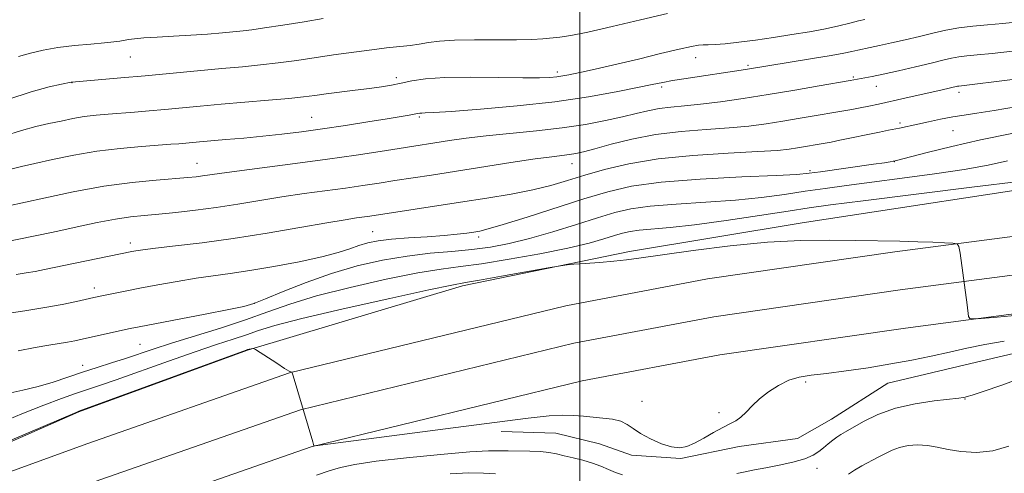
# Model space of a CAD drawing. Extents: x 2072300 to 2075200, y 304800 to 307700.
# Drawn here: x 2074374 to 2074595, y 305132 to 305234 of the extents above; entities that cross this region are included whole.
import ezdxf

# ---------------------------------------------------------------- set-up
doc = ezdxf.new("R2010")
doc.units = 0
doc.header["$MEASUREMENT"] = 0
for name, color, linetype, lineweight in [('BREAKLINE DTM HARD', 7, 'Continuous', 0), ('CONTOUR INDEX', 41, 'Continuous', 13), ('CONTOUR INTERMEDIATE', 44, 'Continuous', 0), ('GRID LINE', 7, 'Continuous', 0), ('RAILROAD CENTERLINE', 6, 'Continuous', 0), ('SPOT ELEVATION DTM', 2, 'Continuous', 13)]:
    doc.layers.add(name, color=color, linetype=linetype, lineweight=lineweight)

msp = doc.modelspace()

# ---------------------------------------------------------------- linework, layer by layer
at = {"layer": 'BREAKLINE DTM HARD'}
for points in [[(2073984.485, 305000, 993.065), (2073987.67, 305000.64, 993.01), (2074044.15, 305015.39, 993.14), (2074118.96, 305039.45, 992.19), (2074168.66, 305056.77, 991.79), (2074217.64, 305075.89, 990.53), (2074279.39, 305098.66, 989.4), (2074331.95, 305117.85, 989.49), (2074389.75, 305138.84, 988.88), (2074434.93, 305154.63, 988.01), (2074496.84, 305169.68, 987), (2074528.56, 305175.69, 986.87), (2074570.55, 305181.74, 986.22), (2074627.21, 305189.2, 985.35), (2074693.37, 305197.17, 984.48), (2074773.84, 305207.44, 983.52), (2074825.7, 305213.95, 982.82), (2074864.1, 305222.05, 982.17), (2074904.85, 305230.22, 981.6), (2074940.22, 305238.73, 980.82), (2074968.17, 305246.3, 980.73), (2075000, 305256.34, 979.858)], [(2074052.465, 305000, 993.096), (2074124.42, 305023.13, 992.19), (2074174.62, 305040.63, 991.79), (2074223.74, 305059.81, 990.53), (2074285.31, 305082.52, 989.4), (2074337.83, 305101.69, 989.49), (2074395.53, 305122.64, 988.88), (2074439.81, 305138.11, 988.01), (2074500.48, 305152.86, 987), (2074531.38, 305158.71, 986.87), (2074572.91, 305164.7, 986.22), (2074629.37, 305172.14, 985.35), (2074695.49, 305180.11, 984.48), (2074776, 305190.38, 983.52), (2074828.56, 305196.97, 982.82), (2074867.56, 305205.21, 982.17), (2074908.55, 305213.42, 981.6), (2074944.48, 305222.07, 980.82), (2074973.01, 305229.8, 980.73), (2075000, 305238.301, 980.008)], [(2074729.1, 305209.84, 983.08), (2074687.31, 305206, 982.87), (2074613.34, 305197.96, 984.69), (2074549.83, 305188.27, 985.65), (2074511.12, 305181.84, 985.78), (2074473.72, 305174.12, 986.35), (2074425.5, 305159.77, 988.05), (2074387.72, 305145.94, 988.05), (2074332.18, 305121.51, 988.35)], [(2074482.35, 305141.49, 988.34), (2074494.63, 305141.17, 988.59), (2074504.38, 305138.72, 988.72), (2074511.59, 305136.24, 988.38), (2074522.59, 305135.49, 988.08), (2074535.68, 305138.14, 988.38), (2074548.78, 305139.94, 988.55), (2074556.36, 305144.24, 989.06), (2074568.98, 305152.38, 988.93), (2074587.56, 305156.77, 988.8), (2074604.44, 305160.72, 988.85), (2074619.22, 305164.24, 988.76), (2074636.11, 305167.34, 988.55), (2074654.71, 305169.62, 988.34), (2074672.91, 305168.5, 988.13), (2074679.3, 305163.06, 987.75), (2074687.79, 305159.32, 987.37), (2074698.77, 305161.53, 988.17), (2074710.99, 305167.56, 988.3), (2074718.55, 305173.12, 988.42), (2074743.44, 305180.95, 988.3), (2074762.05, 305181.53, 988.17)]]:
    msp.add_polyline3d(points, dxfattribs=at)
at = {"layer": 'CONTOUR INDEX', "flags": 128}
for points, elevation in [([(2074563.848, 305233.842), (2074562.413, 305233.509), (2074560.496, 305233.022), (2074558.029, 305232.416), (2074555.002, 305231.755), (2074551.437, 305231.091), (2074547.501, 305230.443), (2074543.393, 305229.817), (2074539.333, 305229.231), (2074535.609, 305228.734), (2074532.531, 305228.382), (2074530.309, 305228.21), (2074528.765, 305228.159), (2074527.621, 305228.145), (2074526.544, 305228.075), (2074524.967, 305227.813), (2074522.268, 305227.213), (2074518.084, 305226.198), (2074513.106, 305224.969), (2074508.284, 305223.795), (2074504.383, 305222.89), (2074501.41, 305222.24), (2074497.503, 305221.434), (2074496.139, 305221.18), (2074494.838, 305220.985), (2074493.291, 305220.832), (2074490.945, 305220.738), (2074487.187, 305220.734), (2074481.716, 305220.821), (2074475.475, 305220.893), (2074469.719, 305220.82), (2074465.406, 305220.513), (2074462.318, 305220.053), (2074459.938, 305219.562), (2074457.787, 305219.137), (2074455.535, 305218.758), (2074452.887, 305218.378), (2074449.681, 305217.962), (2074443.154, 305217.14), (2074440.602, 305216.797), (2074438.064, 305216.474), (2074434.78, 305216.126), (2074430.241, 305215.718), (2074419.64, 305214.825), (2074414.921, 305214.407), (2074407.018, 305213.678), (2074403.519, 305213.367), (2074400.24, 305213.092), (2074394.311, 305212.628), (2074391.595, 305212.383), (2074388.969, 305212.06), (2074386.372, 305211.62), (2074383.745, 305211.084), (2074381.027, 305210.489), (2074378.134, 305209.837), (2074374.88, 305208.986), (2074371.053, 305207.759)], 970), ([(2074596.766, 305208.29), (2074589.772, 305206.856), (2074583.295, 305205.37), (2074577.831, 305204.014), (2074570.63, 305202.15), (2074570.156, 305202.053), (2074569.526, 305201.945), (2074568.227, 305201.744), (2074565.787, 305201.389), (2074553.92, 305199.711), (2074551.336, 305199.363), (2074548.615, 305199.127), (2074543.97, 305198.888), (2074536.267, 305198.544), (2074526.979, 305198.048), (2074518.232, 305197.365), (2074511.574, 305196.453), (2074506.237, 305195.234), (2074500.877, 305193.621), (2074488.147, 305189.558), (2074482.819, 305187.879), (2074479.473, 305186.887), (2074477.574, 305186.418), (2074476.227, 305186.186), (2074474.653, 305185.956), (2074472.512, 305185.698), (2074469.577, 305185.431), (2074465.77, 305185.167), (2074461.617, 305184.891), (2074457.793, 305184.58), (2074454.802, 305184.212), (2074452.475, 305183.757), (2074450.47, 305183.185), (2074448.417, 305182.475), (2074445.82, 305181.625), (2074442.152, 305180.642), (2074437.131, 305179.555), (2074431.453, 305178.485), (2074426.055, 305177.576), (2074421.62, 305176.919), (2074417.803, 305176.399), (2074414.002, 305175.849), (2074409.791, 305175.148), (2074405.45, 305174.36), (2074401.434, 305173.597), (2074398.116, 305172.95), (2074393.644, 305172.049), (2074391.136, 305171.512), (2074387.205, 305170.652), (2074384.029, 305170.007), (2074380.119, 305169.295), (2074375.652, 305168.575), (2074367.394, 305167.343)], 980), ([(2074599.408, 305153.667), (2074594.513, 305151.921), (2074590.361, 305150.503), (2074587.904, 305149.685), (2074586.788, 305149.333), (2074586.333, 305149.215), (2074585.886, 305149.131), (2074584.895, 305149), (2074579.392, 305148.386), (2074575.091, 305147.742), (2074570.672, 305146.727), (2074566.763, 305145.306), (2074563.559, 305143.743), (2074559.54, 305141.46), (2074558.47, 305140.836), (2074557.594, 305140.266), (2074556.638, 305139.557), (2074555.607, 305138.732), (2074554.573, 305137.863), (2074553.541, 305137.013), (2074552.248, 305136.193), (2074550.362, 305135.405), (2074547.693, 305134.654), (2074544.609, 305133.967), (2074541.621, 305133.375), (2074539.122, 305132.895), (2074537.039, 305132.481), (2074535.184, 305132.073)], 990), ([(2074509.506, 305131.837), (2074507.987, 305132.339), (2074506.411, 305132.991), (2074504.699, 305133.725), (2074502.786, 305134.441), (2074500.653, 305135.062), (2074498.471, 305135.594), (2074496.455, 305136.064), (2074494.733, 305136.486), (2074493.074, 305136.831), (2074491.162, 305137.057), (2074488.797, 305137.143), (2074483.942, 305137.152), (2074481.99, 305137.193), (2074479.502, 305137.166), (2074475.32, 305136.923), (2074468.779, 305136.371), (2074461.186, 305135.624), (2074454.338, 305134.846), (2074449.576, 305134.155), (2074446.397, 305133.483), (2074443.84, 305132.714), (2074440.976, 305131.727)], 990)]:
    msp.add_lwpolyline(points, dxfattribs=dict(at, elevation=elevation))
at = {"layer": 'CONTOUR INTERMEDIATE', "flags": 128}
for points, elevation in [([(2074519.653, 305235.145), (2074513.574, 305233.785), (2074507.222, 305232.279), (2074501.746, 305231.008), (2074497.987, 305230.252), (2074495.533, 305229.892), (2074491.702, 305229.514), (2074489.214, 305229.34), (2074485.809, 305229.243), (2074481.309, 305229.256), (2074476.386, 305229.293), (2074471.923, 305229.234), (2074468.579, 305228.998), (2074466.103, 305228.653), (2074464.022, 305228.302), (2074461.963, 305228.028), (2074458.173, 305227.64), (2074456.651, 305227.461), (2074453.401, 305227.024), (2074448.227, 305226.358), (2074444.78, 305225.879), (2074436.597, 305224.658), (2074432.412, 305224.087), (2074428.442, 305223.637), (2074424.38, 305223.252), (2074419.794, 305222.842), (2074402.627, 305221.242), (2074397.155, 305220.754), (2074386.193, 305219.823), (2074385.999, 305219.788), (2074383.871, 305219.332), (2074381.111, 305218.709), (2074377.072, 305217.632), (2074371.815, 305215.929)], 968), ([(2074598.273, 305233.313), (2074594.738, 305232.952), (2074591.321, 305232.66), (2074588.036, 305232.367), (2074584.915, 305231.988), (2074581.96, 305231.456), (2074579.054, 305230.796), (2074576.051, 305230.056), (2074572.882, 305229.287), (2074569.794, 305228.564), (2074567.111, 305227.966), (2074565.065, 305227.544), (2074562.238, 305226.988), (2074560.941, 305226.695), (2074559.134, 305226.307), (2074556.269, 305225.767), (2074552.074, 305225.056), (2074537.097, 305222.642), (2074523.265, 305220.541), (2074520.716, 305220.129), (2074518.546, 305219.743), (2074516.185, 305219.279), (2074512.907, 305218.606), (2074508.138, 305217.646), (2074501.903, 305216.522), (2074494.378, 305215.412), (2074485.936, 305214.466), (2074477.751, 305213.733), (2074471.191, 305213.238), (2074467.243, 305212.985), (2074465.353, 305212.895), (2074464.581, 305212.874), (2074464.111, 305212.838), (2074463.62, 305212.761), (2074461.747, 305212.429), (2074456.805, 305211.608), (2074452.516, 305210.909), (2074447.461, 305210.105), (2074442.312, 305209.324), (2074437.591, 305208.664), (2074433.219, 305208.121), (2074428.967, 305207.662), (2074424.705, 305207.261), (2074420.698, 305206.917), (2074414.797, 305206.421), (2074410.126, 305206.001), (2074408.332, 305205.859), (2074401.758, 305205.375), (2074396.97, 305204.939), (2074391.764, 305204.295), (2074386.597, 305203.422), (2074381.85, 305202.459), (2074377.879, 305201.583), (2074374.897, 305200.91), (2074372.519, 305200.305)], 972), ([(2074442.495, 305234.05), (2074438.23, 305233.342), (2074433.472, 305232.576), (2074429.314, 305231.929), (2074426.525, 305231.532), (2074424.572, 305231.304), (2074419.922, 305230.866), (2074416.601, 305230.576), (2074412.864, 305230.294), (2074408.976, 305230.059), (2074405.319, 305229.863), (2074402.306, 305229.686), (2074400.227, 305229.513), (2074398.865, 305229.341), (2074396.921, 305228.995), (2074395.598, 305228.806), (2074393.51, 305228.586), (2074390.418, 305228.317), (2074386.736, 305227.977), (2074383.041, 305227.543), (2074379.782, 305226.992), (2074376.904, 305226.315), (2074374.228, 305225.502)], 966), ([(2074596.921, 305226.76), (2074592.364, 305226.237), (2074589.031, 305225.895), (2074586.694, 305225.668), (2074584.908, 305225.45), (2074583.239, 305225.147), (2074581.291, 305224.702), (2074578.677, 305224.068), (2074575.195, 305223.238), (2074571.38, 305222.348), (2074567.951, 305221.577), (2074565.463, 305221.056), (2074563.812, 305220.746), (2074560.518, 305220.195), (2074553.637, 305218.987), (2074548.126, 305218.031), (2074542.207, 305217.032), (2074536.568, 305216.13), (2074531.465, 305215.38), (2074527.047, 305214.821), (2074523.399, 305214.461), (2074520.365, 305214.191), (2074517.725, 305213.874), (2074515.244, 305213.397), (2074512.623, 305212.766), (2074509.544, 305212.011), (2074505.752, 305211.172), (2074501.234, 305210.32), (2074496.037, 305209.537), (2074490.29, 305208.878), (2074479.035, 305207.776), (2074474.481, 305207.237), (2074470.76, 305206.714), (2074459.479, 305204.96), (2074455.229, 305204.283), (2074449.854, 305203.454), (2074443.421, 305202.524), (2074436.172, 305201.554), (2074423.142, 305199.876), (2074419.265, 305199.345), (2074415.449, 305198.772), (2074414.022, 305198.588), (2074412.132, 305198.403), (2074405.1, 305197.85), (2074399.714, 305197.316), (2074393.376, 305196.449), (2074386.472, 305195.201), (2074379.91, 305193.832), (2074371.66, 305191.982)], 974), ([(2074596.944, 305220.348), (2074584.901, 305218.913), (2074584.604, 305218.858), (2074581.192, 305218.059), (2074572.811, 305216.181), (2074566.932, 305214.891), (2074564.697, 305214.419), (2074562.757, 305214.032), (2074560.927, 305213.696), (2074549.345, 305211.694), (2074545.478, 305211.042), (2074541.737, 305210.453), (2074537.862, 305209.944), (2074533.466, 305209.522), (2074528.298, 305209.163), (2074522.655, 305208.728), (2074516.967, 305208.048), (2074511.646, 305207.028), (2074507.006, 305205.87), (2074503.342, 305204.85), (2074500.819, 305204.174), (2074499.09, 305203.787), (2074497.675, 305203.561), (2074493.713, 305203.089), (2074489.976, 305202.578), (2074484.54, 305201.76), (2074466.728, 305198.984), (2074458.554, 305197.729), (2074454.991, 305197.171), (2074451.39, 305196.618), (2074447.472, 305196.051), (2074438.227, 305194.806), (2074433.24, 305194.086), (2074428.259, 305193.288), (2074423.344, 305192.476), (2074418.522, 305191.727), (2074413.849, 305191.105), (2074409.491, 305190.612), (2074405.644, 305190.235), (2074402.383, 305189.939), (2074399.312, 305189.606), (2074395.918, 305189.093), (2074391.847, 305188.311), (2074387.391, 305187.366), (2074383, 305186.419), (2074379.052, 305185.596), (2074372.78, 305184.343)], 976), ([(2074598.001, 305214.334), (2074592.781, 305213.447), (2074588.958, 305212.832), (2074586.103, 305212.399), (2074583.553, 305211.988), (2074580.813, 305211.478), (2074578.071, 305210.921), (2074575.685, 305210.412), (2074571.584, 305209.506), (2074569.156, 305209.033), (2074567.109, 305208.62), (2074558.222, 305206.755), (2074556.302, 305206.369), (2074554.976, 305206.123), (2074548.749, 305205.052), (2074546.907, 305204.776), (2074544.259, 305204.509), (2074539.884, 305204.223), (2074533.246, 305203.88), (2074525.336, 305203.38), (2074517.531, 305202.614), (2074510.932, 305201.517), (2074505.539, 305200.224), (2074501.074, 305198.913), (2074497.221, 305197.729), (2074493.508, 305196.665), (2074489.424, 305195.677), (2074484.585, 305194.725), (2074479.119, 305193.795), (2074473.282, 305192.876), (2074452.927, 305189.782), (2074449.911, 305189.355), (2074447.411, 305188.976), (2074443.337, 305188.296), (2074437.281, 305187.234), (2074429.954, 305185.973), (2074422.344, 305184.76), (2074415.339, 305183.794), (2074409.411, 305183.08), (2074404.929, 305182.574), (2074402.106, 305182.23), (2074400.518, 305181.999), (2074399.585, 305181.83), (2074386.946, 305179.251), (2074380.071, 305177.825), (2074377.936, 305177.395), (2074375.971, 305177.04), (2074373.724, 305176.682)], 978), ([(2074595.767, 305202.142), (2074591.43, 305201.202), (2074586.109, 305200.226), (2074579.455, 305199.232), (2074572.21, 305198.269), (2074565.387, 305197.399), (2074559.737, 305196.658), (2074554.961, 305195.996), (2074550.495, 305195.34), (2074545.832, 305194.642), (2074540.688, 305193.951), (2074534.834, 305193.345), (2074528.226, 305192.87), (2074521.574, 305192.453), (2074515.771, 305191.993), (2074511.4, 305191.391), (2074507.792, 305190.555), (2074503.966, 305189.397), (2074499.214, 305187.887), (2074493.919, 305186.247), (2074488.737, 305184.756), (2074484.152, 305183.633), (2074479.957, 305182.845), (2074475.775, 305182.296), (2074471.294, 305181.88), (2074466.461, 305181.446), (2074461.287, 305180.832), (2074455.803, 305179.899), (2074450.11, 305178.604), (2074444.325, 305176.924), (2074438.64, 305174.908), (2074433.536, 305172.877), (2074429.571, 305171.219), (2074426.977, 305170.193), (2074424.7, 305169.53), (2074421.36, 305168.832), (2074416.08, 305167.813), (2074401.273, 305165.002), (2074399.249, 305164.596), (2074397.527, 305164.221), (2074388.461, 305162.171), (2074386.824, 305161.829), (2074385.203, 305161.531), (2074380.982, 305160.849), (2074377.941, 305160.324), (2074374.146, 305159.62)], 982), ([(2074598.922, 305197.631), (2074587.84, 305196.227), (2074563.472, 305193.206), (2074556.139, 305192.281), (2074551.37, 305191.629), (2074546.674, 305190.914), (2074540.211, 305189.903), (2074532.747, 305188.773), (2074525.697, 305187.802), (2074520.186, 305187.195), (2074513.31, 305186.621), (2074511.252, 305186.337), (2074509.553, 305185.944), (2074507.751, 305185.398), (2074505.392, 305184.666), (2074502.052, 305183.741), (2074497.312, 305182.624), (2074491.031, 305181.354), (2074484.171, 305180.108), (2074477.968, 305179.102), (2074473.217, 305178.453), (2074468.939, 305177.886), (2074463.713, 305177.029), (2074456.593, 305175.616), (2074448.546, 305173.812), (2074441.016, 305171.888), (2074435.044, 305170.058), (2074430.063, 305168.297), (2074425.104, 305166.52), (2074419.488, 305164.683), (2074408.482, 305161.288), (2074404.408, 305159.974), (2074398.194, 305157.878), (2074395.095, 305156.882), (2074391.847, 305155.858), (2074388.546, 305154.794), (2074385.262, 305153.69), (2074381.967, 305152.602), (2074378.61, 305151.6), (2074375.184, 305150.74), (2074371.859, 305150.024)], 984), ([(2074610.733, 305168.755), (2074593.446, 305167.154), (2074589.038, 305166.778), (2074587.392, 305166.816), (2074587.096, 305167.3), (2074586.76, 305169.9), (2074585.172, 305181.505), (2074584.914, 305183), (2074584.485, 305183.57), (2074583.515, 305183.701), (2074581.712, 305183.795), (2074579.082, 305183.914), (2074575.707, 305184.029), (2074571.662, 305184.124), (2074561.774, 305184.296), (2074555.984, 305184.377), (2074549.467, 305184.308), (2074542.017, 305183.917), (2074533.667, 305183.106), (2074525.408, 305182.079), (2074518.472, 305181.117), (2074513.708, 305180.436), (2074510.434, 305179.992), (2074507.584, 305179.675), (2074504.38, 305179.398), (2074501.188, 305179.163), (2074498.662, 305178.991), (2074497.13, 305178.874), (2074495.634, 305178.663), (2074492.892, 305178.177), (2074482.44, 305176.301), (2074477.527, 305175.434), (2074474.36, 305174.886), (2074471.321, 305174.309), (2074466.139, 305173.226), (2074457.383, 305171.333), (2074446.982, 305169.02), (2074437.707, 305166.853), (2074431.62, 305165.259), (2074427.971, 305164.121), (2074425.3, 305163.187), (2074422.342, 305162.215), (2074418.602, 305161.013), (2074413.776, 305159.4), (2074407.799, 305157.301), (2074396.131, 305153.121), (2074392.333, 305151.801), (2074387.021, 305150.018), (2074383.857, 305148.903), (2074379.868, 305147.416), (2074374.952, 305145.482), (2074369.186, 305143.119)], 986), ([(2074595.085, 305161.791), (2074590.744, 305161.018), (2074586.72, 305160.154), (2074582.775, 305159.255), (2074578.691, 305158.364), (2074574.347, 305157.491), (2074569.647, 305156.638), (2074564.595, 305155.816), (2074559.616, 305155.082), (2074555.236, 305154.505), (2074551.829, 305154.101), (2074549.15, 305153.676), (2074546.802, 305152.984), (2074544.48, 305151.852), (2074542.247, 305150.393), (2074540.258, 305148.796), (2074538.624, 305147.235), (2074537.27, 305145.836), (2074536.078, 305144.712), (2074534.919, 305143.913), (2074533.62, 305143.239), (2074531.998, 305142.426), (2074529.955, 305141.301), (2074527.736, 305140.04), (2074525.668, 305138.909), (2074523.964, 305138.141), (2074522.38, 305137.831), (2074520.557, 305138.042), (2074518.266, 305138.786), (2074515.806, 305139.877), (2074513.605, 305141.077), (2074511.955, 305142.182), (2074510.6, 305143.107), (2074509.144, 305143.802), (2074507.294, 305144.241), (2074505.159, 305144.508), (2074502.946, 305144.715), (2074500.8, 305144.939), (2074498.598, 305145.122), (2074496.15, 305145.174), (2074493.098, 305145.001), (2074488.398, 305144.494), (2074480.835, 305143.544), (2074469.912, 305142.127), (2074440.696, 305138.302), (2074440.405, 305138.284), (2074440.15, 305139.168), (2074435.779, 305153.971), (2074435.554, 305154.676), (2074435.48, 305154.774), (2074435.349, 305154.801), (2074434.899, 305155.028), (2074433.853, 305155.66), (2074432.078, 305156.799), (2074427.318, 305159.921), (2074426.907, 305160.145), (2074426.708, 305160.146), (2074425.495, 305159.853), (2074425.195, 305159.746), (2074387.703, 305146.039), (2074387.309, 305145.877), (2074355.14, 305132.18)], 988), ([(2074596.112, 305138.252), (2074592.545, 305137.161), (2074588.82, 305136.82), (2074585.363, 305136.995), (2074582.488, 305137.457), (2074580.065, 305137.996), (2074577.85, 305138.406), (2074575.659, 305138.525), (2074573.549, 305138.359), (2074571.633, 305137.957), (2074569.973, 305137.366), (2074568.433, 305136.62), (2074566.822, 305135.749), (2074563.172, 305133.806), (2074561.5, 305132.857), (2074560.148, 305131.988)], 992), ([(2074481.101, 305132.024), (2074478.401, 305132.189), (2074475.036, 305132.215), (2074470.93, 305132.001)], 992)]:
    msp.add_lwpolyline(points, dxfattribs=dict(at, elevation=elevation))
at = {"layer": 'GRID LINE', "flags": 128}
msp.add_lwpolyline([(2074500, 307500), (2074500, 305000)], dxfattribs=at)
at = {"layer": 'RAILROAD CENTERLINE'}
msp.add_polyline3d([(2074019.248, 305000, 993.078), (2074046.55, 305007.13, 993.14), (2074121.69, 305031.29, 992.19), (2074171.64, 305048.7, 991.79), (2074220.69, 305067.85, 990.53), (2074282.35, 305090.59, 989.4), (2074334.89, 305109.77, 989.49), (2074392.64, 305130.74, 988.88), (2074437.37, 305146.37, 988.01), (2074498.66, 305161.27, 987), (2074529.97, 305167.2, 986.87), (2074571.73, 305173.22, 986.22), (2074628.29, 305180.67, 985.35), (2074694.43, 305188.64, 984.48), (2074774.92, 305198.91, 983.52), (2074827.13, 305205.46, 982.82), (2074865.83, 305213.63, 982.17), (2074906.7, 305221.82, 981.6), (2074942.35, 305230.4, 980.82), (2074970.59, 305238.05, 980.73), (2075000, 305247.32, 979.934)], dxfattribs=at)
at = {"layer": 'SPOT ELEVATION DTM'}
for p in [(2074399.28, 305225.43, 966.86), (2074525.91, 305225.3, 970.66), (2074537.68, 305223.59, 971.73), (2074494.93, 305222.1, 969.6), (2074386.23, 305219.67, 968.04), (2074458.87, 305220.76, 969.6), (2074561.24, 305220.92, 973.82), (2074518.35, 305218.68, 972.35), (2074566.39, 305218.82, 974.71), (2074584.9, 305217.54, 976.42), (2074439.94, 305211.93, 971.13), (2074463.99, 305211.96, 972.23), (2074571.74, 305210.61, 977.69), (2074583.6, 305208.92, 978.97), (2074414.22, 305201.59, 973.2), (2074498.24, 305201.5, 976.69), (2074570.43, 305201.95, 980.04), (2074551.53, 305199.96, 979.7), (2074453.57, 305186.31, 979.01), (2074477.31, 305185.1, 980.35), (2074399.29, 305183.75, 977.54), (2074391.24, 305173.63, 979.52), (2074427.05, 305170.21, 981.92), (2074401.42, 305161.06, 982.93), (2074388.61, 305156.33, 983.34), (2074550.61, 305152.57, 988.27), (2074586.29, 305148.77, 990.07), (2074513.94, 305148.28, 987.47), (2074531.14, 305145.73, 987.79), (2074553.12, 305133.24, 990.67)]:
    msp.add_point(p, dxfattribs=at)

doc.saveas('drawing.dxf')
